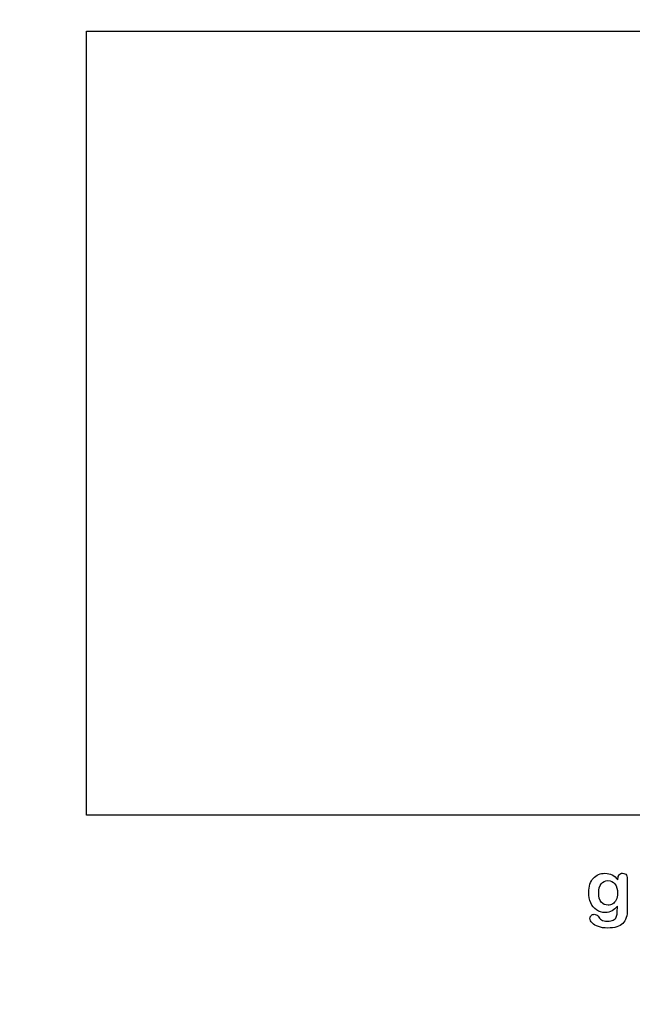
# Model space of a CAD drawing. Units: millimetres. Extents: x 0 to 356, y -65 to 204.
# Drawn here: x 173 to 229, y 0 to 90 of the extents above; entities that cross this region are included whole.
import ezdxf
from ezdxf import colors
from ezdxf.entities.mleader import LeaderData, LeaderLine
from ezdxf.math import Vec2, Vec3

# ---------------------------------------------------------------- set-up
doc = ezdxf.new("R2010")
doc.units = ezdxf.units.MM
doc.layers.add('Default', color=7, linetype='Continuous')
doc.layers.add('Predeterminado', color=7, linetype='Continuous')
picture_1 = doc.add_image_def('image1.jpg', size_in_pixel=(1156, 826))

# ---------------------------------------------------------------- blocks, each defined once
blk = doc.blocks.new('_DOT')
at = {"color": 0}
blk.add_line((0, 0), (-1, 0), dxfattribs=at)
at = {"color": 0, "const_width": 0.333}
blk.add_lwpolyline([(-0.1665, 0, 1), (0.1665, 0, 1)], format="xyb", close=True, dxfattribs=at)

msp = doc.modelspace()

# ---------------------------------------------------------------- linework, layer by layer
at = {"layer": 'Default', "color": 7, "linetype": 'Continuous'}
for points, knots in [([(227.89451, 8.95992), (227.75616, 8.76687), (227.5985, 8.61887), (227.4151, 8.51912), (227.23284, 8.42), (227.01935, 8.3679), (226.46915, 8.3679), (226.20532, 8.4419), (225.98009, 8.59956), (225.75789, 8.7551), (225.58112, 8.96636), (225.46208, 9.24628), (225.34369, 9.52464), (225.27868, 9.84152), (225.27868, 10.47537), (225.31729, 10.7199), (225.39129, 10.93869), (225.46496, 11.1565), (225.56825, 11.34087), (225.70339, 11.48888), (225.84159, 11.64024), (225.99618, 11.75271), (226.17636, 11.82993), (226.35266, 11.90549), (226.54959, 11.94255), (227.01935, 11.94255), (227.23814, 11.89107), (227.42475, 11.79454), (227.61268, 11.69734), (227.78511, 11.54358), (227.94599, 11.33122)], [0, 0, 0, 0, 0.08267544, 0.08267544, 0.08267544, 0.16914481, 0.16914481, 0.27224292, 0.27224292, 0.27224292, 0.37793989, 0.37793989, 0.37793989, 0.50271655, 0.50271655, 0.59547087, 0.59547087, 0.59547087, 0.67565731, 0.67565731, 0.67565731, 0.74962173, 0.74962173, 0.74962173, 0.82279752, 0.82279752, 0.91149546, 0.91149546, 0.91149546, 1, 1, 1, 1]), ([(227.89451, 8.95992), (227.75616, 8.76687), (227.5985, 8.61887), (227.4151, 8.51912), (227.23284, 8.42), (227.01935, 8.3679), (226.46915, 8.3679), (226.20532, 8.4419), (225.98009, 8.59956), (225.75789, 8.7551), (225.58112, 8.96636), (225.46208, 9.24628), (225.34369, 9.52464), (225.27868, 9.84152), (225.27868, 10.47537), (225.31729, 10.7199), (225.39129, 10.93869), (225.46496, 11.1565), (225.56825, 11.34087), (225.70339, 11.48888), (225.84159, 11.64024), (225.99618, 11.75271), (226.17636, 11.82993), (226.35266, 11.90549), (226.54959, 11.94255), (227.01935, 11.94255), (227.23814, 11.89107), (227.42475, 11.79454), (227.61268, 11.69734), (227.78511, 11.54358), (227.94599, 11.33122)], [0, 0, 0, 0, 0.08267544, 0.08267544, 0.08267544, 0.16914481, 0.16914481, 0.27224292, 0.27224292, 0.27224292, 0.37793989, 0.37793989, 0.37793989, 0.50271655, 0.50271655, 0.59547087, 0.59547087, 0.59547087, 0.67565731, 0.67565731, 0.67565731, 0.74962173, 0.74962173, 0.74962173, 0.82279752, 0.82279752, 0.91149546, 0.91149546, 0.91149546, 1, 1, 1, 1]), ([(227.94599, 11.33122), (227.94599, 11.37305), (227.94599, 11.41488), (227.94599, 11.4567), (227.94599, 11.61114), (227.9846, 11.73341), (228.06182, 11.82028), (228.13744, 11.90536), (228.23878, 11.94898), (228.53801, 11.94898), (228.65384, 11.89107), (228.71175, 11.77845), (228.77098, 11.6633), (228.79863, 11.50175), (228.79863, 11.28618)], [0, 0, 0, 0, 0.07096404, 0.07096404, 0.07096404, 0.29166088, 0.29166088, 0.29166088, 0.46455004, 0.46455004, 0.71478434, 0.71478434, 0.71478434, 1, 1, 1, 1]), ([(227.94599, 11.33122), (227.94599, 11.37305), (227.94599, 11.41488), (227.94599, 11.4567), (227.94599, 11.61114), (227.9846, 11.73341), (228.06182, 11.82028), (228.13744, 11.90536), (228.23878, 11.94898), (228.53801, 11.94898), (228.65384, 11.89107), (228.71175, 11.77845), (228.77098, 11.6633), (228.79863, 11.50175), (228.79863, 11.28618)], [0, 0, 0, 0, 0.07096404, 0.07096404, 0.07096404, 0.29166088, 0.29166088, 0.29166088, 0.46455004, 0.46455004, 0.71478434, 0.71478434, 0.71478434, 1, 1, 1, 1]), ([(228.79863, 11.28618), (228.79863, 10.41423), (228.79863, 9.54229), (228.79863, 8.67035), (228.79863, 8.37112), (228.76645, 8.11372), (228.63775, 7.68257), (228.53479, 7.50561), (228.39322, 7.36404), (228.25326, 7.22408), (228.06825, 7.11951), (227.83981, 7.05194), (227.61345, 6.98499), (227.33145, 6.94898), (226.68151, 6.94898), (226.40159, 6.99081), (225.91253, 7.16455), (225.72591, 7.27717), (225.59399, 7.41552), (225.46368, 7.55219), (225.39451, 7.69223), (225.39451, 7.94641), (225.43312, 8.03328), (225.58112, 8.17485), (225.67443, 8.20703), (225.91253, 8.20703), (226.02836, 8.15233), (226.1281, 8.0365), (226.17888, 7.97753), (226.22462, 7.91745), (226.32758, 7.79519), (226.3855, 7.74371), (226.44663, 7.69866), (226.50831, 7.65321), (226.58498, 7.62466), (226.67186, 7.60535), (226.76248, 7.58522), (226.86169, 7.57318), (227.20918, 7.57318), (227.38936, 7.60535), (227.51484, 7.6697), (227.64287, 7.73536), (227.73363, 7.82736), (227.83659, 8.05902), (227.86877, 8.1845), (227.8752, 8.31642), (227.8818, 8.45171), (227.89129, 8.66391), (227.89451, 8.95992)], [0, 0, 0, 0, 0.22746892, 0.22746892, 0.22746892, 0.28853062, 0.28853062, 0.34959232, 0.34959232, 0.34959232, 0.40542183, 0.40542183, 0.40542183, 0.47868076, 0.47868076, 0.54502847, 0.54502847, 0.61137619, 0.61137619, 0.61137619, 0.64859713, 0.64859713, 0.67671963, 0.67671963, 0.70484212, 0.70484212, 0.73978219, 0.73978219, 0.73978219, 0.76004219, 0.76004219, 0.78030218, 0.78030218, 0.78030218, 0.80165576, 0.80165576, 0.80165576, 0.82585404, 0.82585404, 0.87632474, 0.87632474, 0.87632474, 0.91016902, 0.91016902, 0.94401331, 0.94401331, 0.94401331, 1, 1, 1, 1]), ([(228.79863, 11.28618), (228.79863, 10.41423), (228.79863, 9.54229), (228.79863, 8.67035), (228.79863, 8.37112), (228.76645, 8.11372), (228.63775, 7.68257), (228.53479, 7.50561), (228.39322, 7.36404), (228.25326, 7.22408), (228.06825, 7.11951), (227.83981, 7.05194), (227.61345, 6.98499), (227.33145, 6.94898), (226.68151, 6.94898), (226.40159, 6.99081), (225.91253, 7.16455), (225.72591, 7.27717), (225.59399, 7.41552), (225.46368, 7.55219), (225.39451, 7.69223), (225.39451, 7.94641), (225.43312, 8.03328), (225.58112, 8.17485), (225.67443, 8.20703), (225.91253, 8.20703), (226.02836, 8.15233), (226.1281, 8.0365), (226.17888, 7.97753), (226.22462, 7.91745), (226.32758, 7.79519), (226.3855, 7.74371), (226.44663, 7.69866), (226.50831, 7.65321), (226.58498, 7.62466), (226.67186, 7.60535), (226.76248, 7.58522), (226.86169, 7.57318), (227.20918, 7.57318), (227.38936, 7.60535), (227.51484, 7.6697), (227.64287, 7.73536), (227.73363, 7.82736), (227.83659, 8.05902), (227.86877, 8.1845), (227.8752, 8.31642), (227.8818, 8.45171), (227.89129, 8.66391), (227.89451, 8.95992)], [0, 0, 0, 0, 0.22746892, 0.22746892, 0.22746892, 0.28853062, 0.28853062, 0.34959232, 0.34959232, 0.34959232, 0.40542183, 0.40542183, 0.40542183, 0.47868076, 0.47868076, 0.54502847, 0.54502847, 0.61137619, 0.61137619, 0.61137619, 0.64859713, 0.64859713, 0.67671963, 0.67671963, 0.70484212, 0.70484212, 0.73978219, 0.73978219, 0.73978219, 0.76004219, 0.76004219, 0.78030218, 0.78030218, 0.78030218, 0.80165576, 0.80165576, 0.80165576, 0.82585404, 0.82585404, 0.87632474, 0.87632474, 0.87632474, 0.91016902, 0.91016902, 0.94401331, 0.94401331, 0.94401331, 1, 1, 1, 1]), ([(226.18601, 10.14396), (226.18601, 9.78039), (226.26645, 9.50368), (226.42411, 9.31706), (226.58311, 9.12886), (226.79091, 9.03714), (227.18988, 9.03714), (227.33145, 9.07575), (227.59528, 9.23663), (227.70468, 9.35889), (227.87199, 9.68064), (227.91381, 9.87691), (227.91381, 10.47537), (227.83338, 10.76172), (227.6725, 10.96764), (227.51319, 11.17157), (227.29927, 11.27331), (226.77803, 11.27331), (226.57533, 11.17356), (226.41767, 10.9773), (226.26285, 10.78456), (226.18601, 10.50432), (226.18601, 10.14396)], [0, 0, 0, 0, 0.13808278, 0.13808278, 0.13808278, 0.27209289, 0.27209289, 0.3511245, 0.3511245, 0.4301561, 0.4301561, 0.50918771, 0.50918771, 0.63432108, 0.63432108, 0.63432108, 0.74926522, 0.74926522, 0.86140584, 0.86140584, 0.86140584, 1, 1, 1, 1]), ([(226.18601, 10.14396), (226.18601, 9.78039), (226.26645, 9.50368), (226.42411, 9.31706), (226.58311, 9.12886), (226.79091, 9.03714), (227.18988, 9.03714), (227.33145, 9.07575), (227.59528, 9.23663), (227.70468, 9.35889), (227.87199, 9.68064), (227.91381, 9.87691), (227.91381, 10.47537), (227.83338, 10.76172), (227.6725, 10.96764), (227.51319, 11.17157), (227.29927, 11.27331), (226.77803, 11.27331), (226.57533, 11.17356), (226.41767, 10.9773), (226.26285, 10.78456), (226.18601, 10.50432), (226.18601, 10.14396)], [0, 0, 0, 0, 0.13808278, 0.13808278, 0.13808278, 0.27209289, 0.27209289, 0.3511245, 0.3511245, 0.4301561, 0.4301561, 0.50918771, 0.50918771, 0.63432108, 0.63432108, 0.63432108, 0.74926522, 0.74926522, 0.86140584, 0.86140584, 0.86140584, 1, 1, 1, 1])]:
    msp.add_open_spline(points, degree=3, knots=knots, dxfattribs=at)

# ---------------------------------------------------------------- referenced raster images: frames only (the image files are external)
image = msp.add_image(picture_1, insert=(179.48743, 17.23876), size_in_units=(100, 71.45329))
image.dxf.flags = 7

# ---------------------------------------------------------------- leaders
at = {"layer": 'Predeterminado', "color": 7, "linetype": 'Continuous'}
ml = msp.add_multileader_mtext('Standard', dxfattribs=at)
ml.set_content('{\\pxsm0.9;\\fCalibri|b0||i0||c0|p34;\\W1.;Documento no contractual - Document no contractual - Non-contractual document - Non-contractual document - Documento não contratual\\P}', color=256)
ml.set_leader_properties()
ml.set_arrow_properties(name='DOT')
ml.build(insert=Vec2(0, 0))
ml.multileader.update_dxf_attribs({"leader_type": 0, "has_text_frame": 1, "dogleg_length": 0, "arrow_head_size": 1.8})
ctx = ml.context
ctx.base_point, ctx.char_height, ctx.arrow_head_size, ctx.plane_x_axis, ctx.plane_y_axis = Vec3(306.22662, 35.13378), 1.8, 1.8, Vec3(0, 1), Vec3(-1, 0)
notes = []
notes.append((ctx, [(0, (0, 0, 0), (0, 0), (1, 0), 1, [])]))
ctx.mtext.insert, ctx.mtext.text_direction, ctx.mtext.rotation = Vec3(305.32662, 37.13378), Vec3(0, 1), 1.57079633
ml = msp.add_multileader_mtext('Standard', dxfattribs=at)
ml.set_content('{\\pxsm0.9;\\fArial TUR|b0||i0||c0|p34;\\W1.;Banco de la gama MODO08 con 6 listones de polímero reciclado de color negro y patas de hierro acabado en martelé.\\PDimensiones: 1800 x 624 x 788 mm.\\P}', color=256)
ml.set_leader_properties()
ml.set_arrow_properties(name='DOT')
ml.build(insert=Vec2(0, 0))
ml.multileader.update_dxf_attribs({"leader_type": 0, "dogleg_length": 0, "arrow_head_size": 2.5})
ctx = ml.context
ctx.base_point, ctx.char_height, ctx.arrow_head_size = Vec3(7.67276, 192.39094), 2.5, 2.5
notes.append((ctx, [(0, (0, 0, 0), (0, 0), (1, 0), 1, [])]))
ctx.mtext.insert = Vec3(9.67276, 193.64094)
ml = msp.add_multileader_mtext('Standard', dxfattribs=at)
ml.set_content('{\\pxsm0.9;\\fArial|b0||i0||c0|p34;\\W1.;Revision: (1)  - Creado: 14/12/2020 - Modificado: 08/04/2024\\P}', color=256)
ml.set_leader_properties()
ml.set_arrow_properties(name='DOT')
ml.build(insert=Vec2(0, 0))
ml.multileader.update_dxf_attribs({"leader_type": 0, "dogleg_length": 0, "arrow_head_size": 1})
ctx = ml.context
ctx.base_point, ctx.char_height, ctx.arrow_head_size, ctx.plane_x_axis, ctx.plane_y_axis = Vec3(292.3282, 14.58763), 1, 1, Vec3(0, 1), Vec3(-1, 0)
notes.append((ctx, [(0, (0, 0, 0), (0, 0), (1, 0), 1, [])]))
ctx.mtext.insert, ctx.mtext.text_direction, ctx.mtext.rotation = Vec3(291.8282, 16.58763), Vec3(0, 1), 1.57079633
for ctx, leaders in notes:
    for number, flags, end, landing, length, lines in leaders:
        leader = LeaderData()
        leader.index, (leader.has_last_leader_line, leader.has_dogleg_vector, leader.attachment_direction) = number, flags
        leader.last_leader_point, leader.dogleg_vector, leader.dogleg_length = Vec3(end), Vec3(landing), length
        for number, points, colour, breaks in lines:
            line = LeaderLine()
            line.index, line.vertices, line.color, line.breaks = number, Vec3.list(points), colors.encode_raw_color(colour), breaks
            leader.lines.append(line)
        ctx.leaders.append(leader)

doc.saveas('drawing.dxf')
